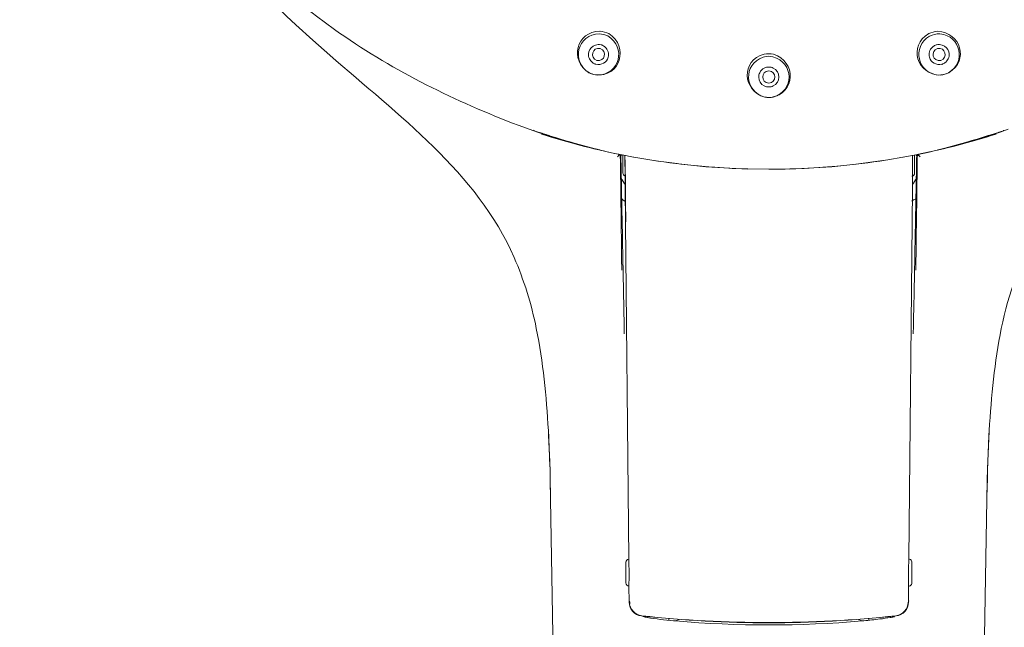
# Model space of a CAD drawing. Units: millimetres. Extents: x 0 to 1063, y 0 to 603.
# Drawn here: x 83 to 154, y 272 to 316 of the extents above; entities that cross this region are included whole.
import ezdxf

# ---------------------------------------------------------------- set-up
doc = ezdxf.new("R2010")
doc.units = ezdxf.units.MM
doc.header["$LTSCALE"] = 50.8
doc.layers.add('MODEL', color=7, linetype='Continuous', lineweight=20)

msp = doc.modelspace()

# ---------------------------------------------------------------- linework, layer by layer
at = {"layer": 'MODEL'}
for points, knots in [([(83.036, 359.302), (83.215, 350.54), (85.138, 342.135), (89.146, 334.316), (93.046, 326.705), (98.864, 320.054), (105.828, 315.099), (109.823, 312.255), (114.163, 310.086), (118.725, 308.318)], [0, 0, 0, 0, 1, 1, 1, 2, 2, 2, 3, 3, 3, 3]), ([(105.504, 313.228), (110.381, 308.929), (116.169, 304.729), (118.836, 298.599), (119.554, 296.947), (120.098, 295.22), (120.447, 293.451)], [0, 0, 0, 0, 1, 1, 1, 2, 2, 2, 2]), ([(154.115, 293.451), (155.144, 298.586), (157.696, 302.75), (161.423, 306.37), (162.528, 307.443), (163.677, 308.473), (164.827, 309.499)], [0, 0, 0, 0, 1, 1, 1, 2, 2, 2, 2])]:
    msp.add_open_spline(points, degree=3, knots=knots, dxfattribs=at)
for points in [[(97.774, 320.579), (99.468, 318.8), (101.235, 317.101), (103.044, 315.439)], [(103.044, 315.439), (103.044, 315.439), (104.272, 314.328), (104.272, 314.328)], [(125.059, 314.961), (123.322, 314.971), (122.841, 312.846), (124.251, 311.964)], [(125.024, 314.773), (123.409, 314.764), (122.912, 312.739), (124.294, 311.944)], [(124.72, 311.811), (126.538, 311.61), (127.182, 313.858), (125.697, 314.792)], [(124.876, 311.793), (126.485, 311.808), (126.994, 313.816), (125.615, 314.62)], [(125.615, 314.62), (125.434, 314.703), (125.226, 314.763), (125.024, 314.773)], [(125.697, 314.792), (125.497, 314.886), (125.277, 314.949), (125.057, 314.963)], [(148.866, 314.792), (147.334, 313.912), (148.029, 311.806), (149.716, 311.795)], [(148.929, 314.61), (147.612, 313.826), (148.039, 311.92), (149.574, 311.792)], [(149.503, 314.961), (149.284, 314.944), (149.061, 314.89), (148.864, 314.79)], [(149.672, 314.774), (149.418, 314.777), (149.158, 314.726), (148.93, 314.61)], [(150.312, 311.964), (151.816, 312.832), (151.167, 314.908), (149.503, 314.961)], [(150.292, 311.957), (151.607, 312.732), (151.191, 314.623), (149.672, 314.774)], [(104.272, 314.328), (104.272, 314.328), (105.504, 313.228), (105.504, 313.228)], [(124.243, 313.465), (124.31, 313.701), (124.487, 313.885), (124.72, 313.964)], [(124.835, 312.851), (124.284, 313.031), (124.501, 313.831), (125.068, 313.717)], [(124.72, 313.964), (124.855, 314.006), (124.998, 314.009), (125.136, 313.975)], [(124.835, 312.851), (125.401, 312.732), (125.615, 313.534), (125.068, 313.717)], [(125.216, 313.947), (125.205, 313.973), (125.179, 313.982), (125.136, 313.975)], [(125.216, 313.947), (125.295, 313.915), (125.368, 313.872), (125.432, 313.816)], [(125.432, 313.816), (125.636, 313.63), (125.721, 313.354), (125.654, 313.087)], [(148.908, 313.087), (148.841, 313.354), (148.926, 313.632), (149.132, 313.816)], [(149.729, 312.851), (149.162, 312.732), (148.947, 313.534), (149.496, 313.717)], [(149.132, 313.816), (149.196, 313.873), (149.268, 313.916), (149.346, 313.947)], [(149.427, 313.975), (149.408, 313.996), (149.381, 313.986), (149.346, 313.949)], [(149.427, 313.975), (149.564, 314.009), (149.708, 314.006), (149.844, 313.964)], [(149.729, 312.851), (150.277, 313.031), (150.062, 313.831), (149.496, 313.717)], [(149.844, 313.964), (150.075, 313.885), (150.251, 313.701), (150.319, 313.465)], [(124.464, 312.738), (124.262, 312.922), (124.176, 313.198), (124.243, 313.465)], [(125.654, 313.087), (125.539, 312.702), (125.151, 312.482), (124.762, 312.577)], [(136.951, 313.309), (135.244, 312.864), (135.37, 310.643), (136.992, 310.195)], [(136.865, 313.092), (135.39, 312.545), (135.504, 310.623), (136.995, 310.198)], [(136.966, 313.118), (136.966, 313.118), (136.865, 313.092), (136.865, 313.092)], [(137.61, 313.309), (137.394, 313.348), (137.165, 313.354), (136.949, 313.309)], [(137.578, 313.122), (137.382, 313.156), (137.165, 313.16), (136.966, 313.118)], [(137.439, 310.178), (139.246, 310.456), (139.289, 312.792), (137.61, 313.309)], [(137.595, 310.202), (139.144, 310.632), (139.118, 312.704), (137.578, 313.122)], [(149.8, 312.577), (149.413, 312.483), (149.022, 312.702), (148.908, 313.087)], [(150.319, 313.465), (150.386, 313.198), (150.301, 312.921), (150.099, 312.737)], [(124.68, 312.604), (124.602, 312.635), (124.528, 312.681), (124.464, 312.738)], [(124.68, 312.604), (124.696, 312.579), (124.724, 312.571), (124.761, 312.577)], [(136.621, 311.962), (136.694, 312.108), (136.81, 312.224), (136.955, 312.298)], [(136.955, 312.298), (137.056, 312.349), (137.168, 312.375), (137.282, 312.375)], [(137.282, 312.375), (137.394, 312.375), (137.506, 312.349), (137.607, 312.298)], [(137.607, 312.298), (137.852, 312.173), (138.007, 311.927), (138.011, 311.652)], [(149.8, 312.577), (149.82, 312.557), (149.847, 312.566), (149.881, 312.603)], [(150.099, 312.737), (150.034, 312.68), (149.96, 312.635), (149.881, 312.603)], [(124.251, 311.964), (124.398, 311.892), (124.558, 311.837), (124.72, 311.811)], [(124.294, 311.944), (124.473, 311.863), (124.678, 311.804), (124.876, 311.795)], [(136.55, 311.652), (136.553, 311.759), (136.577, 311.864), (136.621, 311.962)], [(136.951, 311.006), (136.709, 311.132), (136.555, 311.377), (136.55, 311.652)], [(137.282, 311.211), (136.704, 311.244), (136.705, 312.073), (137.282, 312.109)], [(137.282, 311.211), (137.859, 311.244), (137.857, 312.074), (137.282, 312.109)], [(138.011, 311.652), (138.007, 311.377), (137.854, 311.131), (137.609, 311.006)], [(149.574, 311.792), (149.819, 311.787), (150.07, 311.844), (150.292, 311.957)], [(149.74, 311.797), (149.935, 311.822), (150.133, 311.874), (150.31, 311.964)], [(137.282, 310.929), (137.167, 310.929), (137.054, 310.955), (136.951, 311.006)], [(137.609, 311.006), (137.507, 310.955), (137.396, 310.929), (137.282, 310.929)], [(136.992, 310.195), (137.139, 310.174), (137.293, 310.163), (137.439, 310.178)], [(136.995, 310.198), (137.191, 310.164), (137.398, 310.16), (137.594, 310.202)], [(118.727, 308.319), (118.727, 308.319), (119.128, 308.173), (119.128, 308.173)], [(119.128, 308.173), (119.128, 308.173), (120.268, 307.749), (120.268, 307.749)], [(120.268, 307.749), (120.268, 307.749), (120.613, 307.631), (120.613, 307.631)], [(120.282, 307.812), (120.278, 307.796), (120.274, 307.781), (120.272, 307.765)], [(120.275, 307.764), (120.326, 307.748), (120.377, 307.731), (120.428, 307.715)], [(120.428, 307.715), (120.482, 307.698), (120.537, 307.681), (120.591, 307.662)], [(120.591, 307.662), (120.649, 307.645), (120.709, 307.625), (120.768, 307.606)], [(120.613, 307.631), (120.613, 307.631), (121.189, 307.442), (121.189, 307.442)], [(120.768, 307.606), (120.897, 307.566), (121.027, 307.525), (121.157, 307.484)], [(120.828, 307.52), (122.645, 306.939), (124.498, 306.457), (126.369, 306.075)], [(121.157, 307.484), (121.191, 307.473), (121.226, 307.462), (121.261, 307.45)], [(121.189, 307.442), (121.189, 307.442), (121.767, 307.259), (121.767, 307.259)], [(121.261, 307.45), (121.335, 307.427), (121.407, 307.405), (121.48, 307.382)], [(121.48, 307.382), (121.48, 307.382), (121.832, 307.272), (121.832, 307.272)], [(148.196, 306.075), (150.063, 306.455), (151.916, 306.94), (153.735, 307.519)], [(149.713, 306.417), (149.713, 306.417), (152.935, 307.307), (152.935, 307.307)], [(152.731, 307.272), (152.731, 307.272), (153.105, 307.388), (153.105, 307.388)], [(152.816, 307.265), (152.816, 307.265), (153.396, 307.447), (153.396, 307.447)], [(152.935, 307.307), (153.201, 307.392), (153.467, 307.48), (153.734, 307.571)], [(153.105, 307.388), (153.143, 307.401), (153.181, 307.413), (153.221, 307.426)], [(153.221, 307.426), (153.221, 307.426), (153.751, 307.593), (153.751, 307.593)], [(153.396, 307.447), (153.396, 307.447), (153.97, 307.637), (153.97, 307.637)], [(153.734, 307.571), (153.734, 307.571), (154.008, 307.665), (154.008, 307.665)], [(153.751, 307.593), (153.814, 307.613), (153.877, 307.632), (153.94, 307.652)], [(153.94, 307.652), (154.055, 307.691), (154.171, 307.726), (154.287, 307.764)], [(153.97, 307.637), (153.97, 307.637), (154.294, 307.749), (154.294, 307.749)], [(154.008, 307.665), (154.008, 307.665), (154.287, 307.764), (154.287, 307.764)], [(154.291, 307.765), (154.288, 307.781), (154.284, 307.796), (154.281, 307.812)], [(154.294, 307.749), (154.294, 307.749), (154.614, 307.868), (154.614, 307.868)], [(121.767, 307.259), (121.767, 307.259), (124.715, 306.448), (124.715, 306.448)], [(121.832, 307.272), (122.831, 306.964), (123.836, 306.668), (124.851, 306.418)], [(149.741, 306.425), (150.746, 306.677), (151.742, 306.965), (152.731, 307.272)], [(149.87, 306.454), (149.87, 306.454), (152.816, 307.265), (152.816, 307.265)], [(124.715, 306.448), (124.715, 306.448), (125.047, 306.37), (125.047, 306.37)], [(125.063, 306.366), (125.063, 306.366), (124.851, 306.418), (124.851, 306.418)], [(126.113, 306.128), (126.113, 306.128), (125.063, 306.366), (125.063, 306.366)], [(126.663, 306.016), (126.48, 306.052), (126.296, 306.09), (126.113, 306.128)], [(126.406, 305.966), (126.376, 305.94), (126.349, 305.91), (126.324, 305.881)], [(126.392, 306.068), (126.385, 306.07), (126.376, 306.074), (126.369, 306.075)], [(126.423, 306.056), (126.413, 306.061), (126.402, 306.065), (126.392, 306.068)], [(126.406, 305.966), (126.438, 305.993), (126.447, 306.025), (126.423, 306.056)], [(126.427, 306.054), (126.47, 306.028), (126.504, 305.988), (126.521, 305.94)], [(126.429, 306.05), (126.455, 306.035), (126.477, 306.014), (126.493, 305.99)], [(126.493, 305.99), (126.505, 305.973), (126.514, 305.956), (126.519, 305.936)], [(126.527, 305.883), (126.533, 305.863), (126.531, 305.883), (126.519, 305.936)], [(126.521, 305.94), (126.527, 305.921), (126.53, 305.902), (126.531, 305.882)], [(126.527, 305.883), (126.529, 305.855), (126.529, 305.826), (126.529, 305.8)], [(126.531, 305.882), (126.533, 305.935), (126.535, 305.988), (126.535, 306.042)], [(126.574, 305.883), (126.573, 305.934), (126.572, 305.983), (126.571, 306.034)], [(126.572, 305.943), (126.572, 305.943), (126.608, 306.028), (126.608, 306.028)], [(126.578, 305.605), (126.577, 305.697), (126.576, 305.79), (126.574, 305.883)], [(126.663, 306.016), (126.663, 306.016), (127.473, 305.862), (127.473, 305.862)], [(126.723, 306.004), (126.723, 306.004), (126.723, 304.706), (126.723, 304.706)], [(126.865, 305.976), (126.865, 305.976), (126.865, 305.819), (126.865, 305.819)], [(147.917, 306.019), (147.917, 306.019), (147.019, 305.85), (147.019, 305.85)], [(147.697, 305.819), (147.698, 305.871), (147.698, 305.924), (147.698, 305.976)], [(147.839, 306.004), (147.839, 306.004), (147.839, 304.706), (147.839, 304.706)], [(147.917, 306.019), (147.953, 306.027), (147.992, 306.034), (148.029, 306.04)], [(147.99, 305.943), (147.99, 305.943), (147.955, 306.028), (147.955, 306.028)], [(147.989, 305.883), (147.988, 305.788), (147.986, 305.691), (147.984, 305.596)], [(147.993, 306.034), (147.992, 305.983), (147.99, 305.933), (147.989, 305.883)], [(148.033, 305.882), (148.029, 305.935), (148.028, 305.988), (148.029, 306.042)], [(148.029, 306.04), (148.05, 306.045), (148.071, 306.05), (148.091, 306.054)], [(148.03, 305.59), (148.031, 305.688), (148.033, 305.785), (148.035, 305.883)], [(148.192, 306.074), (148.108, 306.047), (148.034, 305.98), (148.031, 305.882)], [(148.035, 305.883), (148.039, 305.952), (148.073, 306.012), (148.133, 306.05)], [(148.463, 306.131), (148.463, 306.131), (148.113, 306.059), (148.113, 306.059)], [(148.139, 306.056), (148.117, 306.025), (148.124, 305.993), (148.156, 305.966)], [(148.17, 306.068), (148.159, 306.065), (148.149, 306.061), (148.139, 306.056)], [(148.238, 305.881), (148.213, 305.91), (148.186, 305.94), (148.156, 305.966)], [(148.196, 306.075), (148.187, 306.074), (148.179, 306.071), (148.17, 306.068)], [(149.5, 306.366), (149.5, 306.366), (148.463, 306.131), (148.463, 306.131)], [(149.5, 306.366), (149.5, 306.366), (149.741, 306.425), (149.741, 306.425)], [(149.519, 306.371), (149.519, 306.371), (149.87, 306.454), (149.87, 306.454)], [(149.519, 306.371), (149.519, 306.371), (149.713, 306.417), (149.713, 306.417)], [(126.529, 305.8), (126.53, 305.772), (126.53, 305.743), (126.531, 305.716)], [(126.531, 305.716), (126.531, 305.688), (126.531, 305.658), (126.532, 305.628)], [(126.532, 305.628), (126.532, 305.598), (126.532, 305.569), (126.532, 305.539)], [(126.532, 305.539), (126.535, 305.444), (126.536, 305.348), (126.537, 305.253)], [(126.537, 305.253), (126.537, 305.253), (126.592, 301.179), (126.592, 301.179)], [(126.675, 300.499), (126.639, 302.2), (126.609, 303.902), (126.578, 305.605)], [(126.865, 305.567), (126.865, 305.567), (126.865, 305.819), (126.865, 305.819)], [(126.865, 305.567), (126.865, 305.567), (126.865, 305.541), (126.865, 305.541)], [(126.865, 305.541), (126.866, 305.507), (126.866, 305.472), (126.866, 305.437)], [(126.866, 305.437), (126.868, 305.192), (126.869, 304.947), (126.869, 304.702)], [(126.891, 305.654), (126.891, 305.654), (126.902, 303.554), (126.902, 303.554)], [(127.473, 305.862), (127.483, 305.86), (127.493, 305.858), (127.504, 305.856)], [(128.532, 305.683), (128.532, 305.683), (127.504, 305.856), (127.504, 305.856)], [(128.82, 305.637), (128.82, 305.637), (128.532, 305.683), (128.532, 305.683)], [(129.474, 305.539), (129.474, 305.539), (128.82, 305.637), (128.82, 305.637)], [(128.82, 305.636), (131.114, 305.267), (133.443, 305.059), (135.768, 304.993)], [(129.688, 305.509), (129.688, 305.509), (129.474, 305.539), (129.474, 305.539)], [(129.688, 305.509), (129.688, 305.509), (130.636, 305.385), (130.636, 305.385)], [(130.636, 305.385), (130.636, 305.385), (130.917, 305.352), (130.917, 305.352)], [(131.873, 305.248), (131.873, 305.248), (130.917, 305.352), (130.917, 305.352)], [(132.169, 305.218), (132.169, 305.218), (131.873, 305.248), (131.873, 305.248)], [(133.21, 305.129), (133.21, 305.129), (132.169, 305.218), (132.169, 305.218)], [(138.793, 304.994), (141.12, 305.052), (143.445, 305.273), (145.742, 305.636)], [(141.183, 305.117), (141.183, 305.117), (142.199, 305.201), (142.199, 305.201)], [(142.199, 305.201), (142.199, 305.201), (142.471, 305.227), (142.471, 305.227)], [(142.471, 305.227), (142.471, 305.227), (143.4, 305.324), (143.4, 305.324)], [(143.4, 305.324), (143.4, 305.324), (143.613, 305.348), (143.613, 305.348)], [(143.613, 305.348), (143.613, 305.348), (144.809, 305.502), (144.809, 305.502)], [(144.809, 305.502), (144.809, 305.502), (145.742, 305.637), (145.742, 305.637)], [(145.742, 305.637), (145.742, 305.637), (145.906, 305.663), (145.906, 305.663)], [(145.906, 305.663), (145.906, 305.663), (146.986, 305.843), (146.986, 305.843)], [(146.986, 305.843), (146.995, 305.846), (147.007, 305.848), (147.019, 305.85)], [(147.692, 304.702), (147.695, 304.947), (147.696, 305.192), (147.697, 305.437)], [(147.697, 305.437), (147.697, 305.437), (147.697, 305.819), (147.697, 305.819)], [(147.984, 305.596), (147.95, 303.897), (147.921, 302.199), (147.888, 300.5)], [(147.971, 301.098), (147.971, 301.098), (148.025, 305.272), (148.025, 305.272)], [(148.025, 305.272), (148.026, 305.378), (148.028, 305.484), (148.03, 305.59)], [(126.871, 304.478), (126.777, 304.52), (126.724, 304.6), (126.723, 304.706)], [(126.878, 303.541), (126.878, 303.541), (126.869, 304.702), (126.869, 304.702)], [(126.897, 304.472), (126.897, 304.48), (126.906, 304.479), (126.923, 304.469)], [(133.366, 305.118), (133.366, 305.118), (133.21, 305.129), (133.21, 305.129)], [(134.389, 305.052), (134.389, 305.052), (133.366, 305.118), (133.366, 305.118)], [(134.389, 305.052), (134.389, 305.052), (134.635, 305.04), (134.635, 305.04)], [(134.635, 305.04), (134.635, 305.04), (135.768, 304.995), (135.768, 304.995)], [(137.282, 304.972), (137.282, 304.972), (135.768, 304.995), (135.768, 304.995)], [(137.282, 304.972), (137.282, 304.972), (138.463, 304.987), (138.463, 304.987)], [(138.793, 304.995), (138.793, 304.995), (138.463, 304.987), (138.463, 304.987)], [(138.793, 304.995), (138.793, 304.995), (139.74, 305.03), (139.74, 305.03)], [(139.74, 305.03), (139.776, 305.031), (139.811, 305.034), (139.846, 305.035)], [(140.892, 305.097), (140.892, 305.097), (139.846, 305.035), (139.846, 305.035)], [(140.892, 305.097), (140.892, 305.097), (141.183, 305.117), (141.183, 305.117)], [(147.639, 304.469), (147.656, 304.469), (147.675, 304.472), (147.692, 304.478)], [(147.685, 303.541), (147.685, 303.541), (147.692, 304.702), (147.692, 304.702)], [(147.692, 304.478), (147.729, 304.49), (147.763, 304.515), (147.787, 304.547)], [(147.787, 304.547), (147.821, 304.593), (147.839, 304.649), (147.839, 304.706)], [(126.602, 304.319), (126.675, 304.159), (126.766, 304.003), (126.875, 303.864)], [(147.687, 303.864), (147.795, 304.004), (147.89, 304.157), (147.962, 304.319)], [(126.878, 303.541), (126.878, 303.541), (127.135, 276.763), (127.135, 276.763)], [(126.904, 303.541), (126.907, 302.75), (126.914, 301.959), (126.933, 301.168)], [(147.685, 303.541), (147.685, 303.541), (147.428, 276.763), (147.428, 276.763)], [(126.63, 302.838), (126.537, 302.89), (126.623, 302.828), (126.886, 302.651)], [(147.677, 302.651), (147.571, 302.651), (147.656, 302.713), (147.934, 302.838)], [(126.592, 301.179), (126.595, 300.952), (126.597, 300.726), (126.6, 300.499)], [(147.966, 300.702), (147.967, 300.835), (147.968, 300.967), (147.971, 301.098)], [(126.6, 300.499), (126.6, 300.453), (126.602, 300.409), (126.602, 300.363)], [(126.602, 300.363), (126.603, 300.221), (126.605, 300.077), (126.605, 299.933)], [(126.718, 298.189), (126.706, 298.959), (126.688, 299.728), (126.675, 300.499)], [(147.888, 300.5), (147.875, 299.723), (147.857, 298.945), (147.844, 298.168)], [(147.956, 299.926), (147.958, 300.118), (147.961, 300.308), (147.963, 300.499)], [(147.963, 300.62), (147.964, 300.646), (147.964, 300.675), (147.966, 300.702)], [(147.963, 300.499), (147.963, 300.539), (147.963, 300.579), (147.963, 300.62)], [(126.605, 299.933), (126.613, 299.391), (126.618, 298.85), (126.625, 298.308)], [(147.937, 298.294), (147.943, 298.838), (147.951, 299.381), (147.956, 299.926)], [(126.625, 298.308), (126.626, 298.122), (126.629, 297.935), (126.63, 297.749)], [(126.817, 293.201), (126.78, 294.864), (126.75, 296.526), (126.718, 298.189)], [(147.844, 298.168), (147.812, 296.511), (147.78, 294.856), (147.745, 293.201)], [(147.934, 297.98), (147.936, 298.085), (147.937, 298.189), (147.937, 298.294)], [(126.63, 297.749), (126.631, 297.727), (126.631, 297.705), (126.631, 297.684)], [(147.932, 297.684), (147.932, 297.783), (147.934, 297.881), (147.934, 297.98)], [(120.445, 293.459), (120.943, 291.028), (121.167, 288.55), (121.319, 286.078)], [(126.819, 293.072), (126.819, 293.072), (126.817, 293.201), (126.817, 293.201)], [(147.745, 293.201), (147.745, 293.201), (147.743, 293.072), (147.743, 293.072)], [(153.243, 286.078), (153.396, 288.551), (153.625, 291.027), (154.116, 293.459)], [(121.319, 286.079), (121.319, 286.079), (121.34, 285.701), (121.34, 285.701)], [(121.438, 283.303), (121.403, 284.203), (121.373, 285.105), (121.325, 286.005)], [(153.237, 286.005), (153.237, 286.005), (153.21, 285.488), (153.21, 285.488)], [(153.222, 285.701), (153.222, 285.701), (153.243, 286.079), (153.243, 286.079)], [(121.34, 285.701), (121.34, 285.701), (121.422, 283.823), (121.422, 283.823)], [(153.124, 283.303), (153.124, 283.303), (153.21, 285.488), (153.21, 285.488)], [(153.141, 283.823), (153.141, 283.823), (153.222, 285.701), (153.222, 285.701)], [(121.422, 283.823), (121.422, 283.823), (121.447, 283.015), (121.447, 283.015)], [(153.121, 283.179), (153.121, 283.179), (153.141, 283.823), (153.141, 283.823)], [(121.444, 283.1), (121.444, 283.1), (121.46, 282.471), (121.46, 282.471)], [(153.124, 283.303), (153.124, 283.303), (153.102, 282.471), (153.102, 282.471)], [(121.447, 283.015), (121.448, 282.942), (121.45, 282.867), (121.453, 282.792)], [(121.453, 282.792), (121.454, 282.733), (121.455, 282.673), (121.456, 282.615)], [(121.485, 281.243), (121.485, 281.243), (121.456, 282.615), (121.456, 282.615)], [(121.46, 282.471), (121.46, 282.471), (123.263, 177.982), (123.263, 177.982)], [(151.3, 177.982), (151.3, 177.982), (153.102, 282.471), (153.102, 282.471)], [(153.106, 282.615), (153.106, 282.615), (153.077, 281.243), (153.077, 281.243)], [(153.111, 282.792), (153.11, 282.733), (153.107, 282.673), (153.106, 282.615)], [(153.116, 283.015), (153.115, 282.942), (153.112, 282.867), (153.111, 282.792)], [(126.926, 276.539), (126.943, 276.658), (127.018, 276.737), (127.135, 276.763)], [(127.154, 274.816), (127.164, 275.462), (127.17, 276.112), (127.139, 276.757)], [(147.423, 276.757), (147.395, 276.135), (147.4, 275.509), (147.407, 274.886)], [(147.464, 276.762), (147.456, 276.759), (147.448, 276.76), (147.438, 276.764)], [(147.464, 276.762), (147.568, 276.739), (147.63, 276.669), (147.639, 276.562)], [(126.923, 275.049), (126.923, 275.049), (126.923, 276.509), (126.923, 276.509)], [(147.639, 276.556), (147.639, 276.556), (147.639, 275.004), (147.639, 275.004)], [(127.154, 274.816), (127.021, 274.834), (126.938, 274.917), (126.923, 275.049)], [(127.154, 274.816), (127.154, 274.816), (127.165, 273.649), (127.165, 273.649)], [(147.409, 274.816), (147.409, 274.816), (147.397, 273.649), (147.397, 273.649)], [(147.407, 274.886), (147.407, 274.863), (147.407, 274.839), (147.409, 274.816)], [(147.409, 274.816), (147.409, 274.816), (147.438, 274.816), (147.438, 274.816)], [(147.639, 275.004), (147.625, 274.891), (147.553, 274.824), (147.438, 274.816)], [(127.134, 273.751), (127.237, 273.724), (127.254, 273.618), (127.188, 273.436)], [(127.165, 273.638), (127.172, 273.142), (127.559, 272.712), (128.052, 272.659)], [(127.185, 273.649), (127.195, 273.143), (127.582, 272.725), (128.082, 272.664)], [(146.48, 272.664), (146.983, 272.721), (147.365, 273.145), (147.376, 273.649)], [(146.5, 272.652), (146.994, 272.721), (147.393, 273.126), (147.397, 273.638)], [(147.374, 273.436), (147.352, 273.54), (147.37, 273.644), (147.43, 273.751)], [(128.081, 272.649), (134.19, 271.99), (140.372, 271.99), (146.481, 272.649)], [(128.082, 272.664), (134.192, 272.011), (140.371, 272.011), (146.479, 272.664)], [(128.34, 272.565), (128.282, 272.572), (128.222, 272.59), (128.168, 272.616)], [(128.475, 272.54), (128.429, 272.549), (128.384, 272.555), (128.34, 272.565)], [(128.475, 272.623), (128.475, 272.623), (128.475, 272.54), (128.475, 272.54)], [(130.382, 272.304), (129.745, 272.367), (129.106, 272.434), (128.475, 272.54)], [(130.035, 272.338), (130.035, 272.338), (130.035, 272.478), (130.035, 272.478)], [(130.784, 272.404), (130.784, 272.404), (130.52, 272.29), (130.52, 272.29)], [(144.042, 272.29), (144.042, 272.29), (143.78, 272.404), (143.78, 272.404)], [(145.321, 272.431), (144.938, 272.382), (144.554, 272.34), (144.169, 272.302)], [(144.528, 272.338), (144.528, 272.338), (144.528, 272.478), (144.528, 272.478)], [(146.086, 272.54), (145.833, 272.498), (145.578, 272.461), (145.321, 272.431)], [(146.221, 272.565), (146.176, 272.555), (146.131, 272.547), (146.086, 272.54)], [(146.088, 272.623), (146.088, 272.623), (146.088, 272.54), (146.088, 272.54)], [(146.317, 272.585), (146.286, 272.578), (146.254, 272.571), (146.221, 272.565)], [(146.299, 272.63), (146.332, 272.633), (146.366, 272.627), (146.395, 272.616)], [(146.395, 272.616), (146.375, 272.601), (146.345, 272.59), (146.317, 272.585)], [(130.382, 272.304), (130.382, 272.304), (130.52, 272.289), (130.52, 272.289)], [(144.042, 272.289), (139.53, 271.901), (135.032, 271.901), (130.52, 272.289)], [(144.169, 272.302), (144.169, 272.302), (144.042, 272.289), (144.042, 272.289)]]:
    msp.add_open_spline(points, degree=3, dxfattribs=at)

doc.saveas('drawing.dxf')
